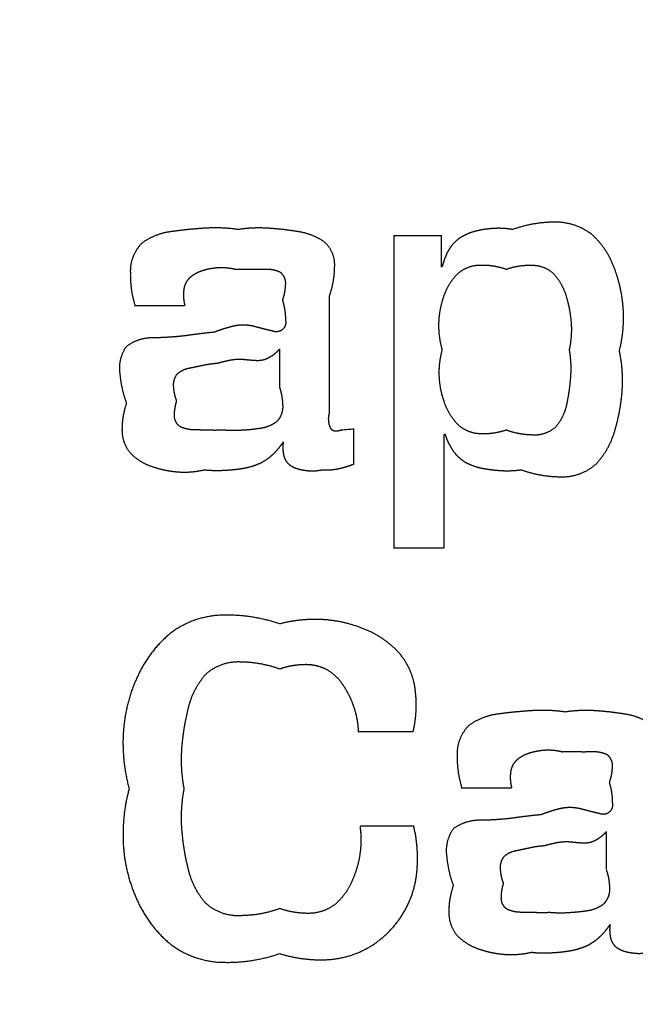
# Model space of a CAD drawing. Extents: x 61 to 377, y 1 to 289.
# Drawn here: x 105 to 107, y 55 to 58 of the extents above; entities that cross this region are included whole.
import ezdxf

# ---------------------------------------------------------------- set-up
doc = ezdxf.new("R2010")
doc.units = 0
doc.layers.add('1', color=7, linetype='CONTINUOUS')

msp = doc.modelspace()

# ---------------------------------------------------------------- linework, layer by layer
at = {"layer": '1', "color": 9, "linetype": 'CONTINUOUS'}
for radius, start, end in [(35.4729, 278.2172, 269.67041), (35.4719, 270.20191, 269.79809), (35.4147, 278.2, 269.79777), (35.4098, 270.20226, 269.79774), (34.5779, 313.87589, 226.12411), (22, 308.28172, 231.71828), (21.9, 308.28172, 231.71828), (21.85, 308.28172, 231.71828)]:
    msp.add_arc((124.5146, 54.2666), radius, start, end, dxfattribs=at)
at = {"layer": '1', "color": 251, "linetype": 'CONTINUOUS'}
msp.add_arc((124.5146, 54.2666), 21.75, 308.81071, 231.18929, dxfattribs=at)
at = {"layer": '1', "color": 7, "linetype": 'CONTINUOUS'}
for points, weights, degree, knots in [([(105.8048, 57.0744), (105.7788, 57.0781), (105.7526, 57.0792), (105.7264, 57.0776), (105.7002, 57.0759), (105.6741, 57.0736), (105.6481, 57.0698), (105.6217, 57.0672), (105.5969, 57.0578), (105.5753, 57.0424), (105.5561, 57.0235), (105.5461, 56.9984), (105.5472, 56.9715), (105.5466, 56.9451), (105.5503, 56.9189), (105.558, 56.8937)], [0.501351448501, 0.499549517166, 0.499549517166, 0.501351448501, 0.501032361547, 0.501032361547, 0.501351448501, 0.490083528551, 0.490083528551, 0.501351448501, 0.472901103758, 0.472901103758, 0.501351448501, 0.497150414496, 0.497150414496, 0.501351448501], 3, [0, 0, 0, 0, 0.206234, 0.206234, 0.206234, 0.411965, 0.411965, 0.411965, 0.615671, 0.615671, 0.615671, 0.81049, 0.81049, 0.81049, 1, 1, 1, 1]), ([(106.0222, 56.9167), (106.03, 56.9387), (106.0341, 56.9616), (106.0343, 56.9849), (106.036, 57.0088), (106.0266, 57.0309), (106.008, 57.0462), (105.9886, 57.0589), (105.9668, 57.0669), (105.9437, 57.0698), (105.9208, 57.0736), (105.8977, 57.0761), (105.8745, 57.0775), (105.8512, 57.0789), (105.8279, 57.078), (105.8048, 57.0744)], [0.50352408286, 0.498825305713, 0.498825305713, 0.50352408286, 0.466084380978, 0.466084380978, 0.50352408286, 0.494923004495, 0.494923004495, 0.50352408286, 0.503092352942, 0.503092352942, 0.50352408286, 0.501477972056, 0.501477972056, 0.50352408286], 3, [0, 0, 0, 0, 0.213774, 0.213774, 0.213774, 0.417899, 0.417899, 0.417899, 0.612026, 0.612026, 0.612026, 0.805914, 0.805914, 0.805914, 1, 1, 1, 1]), ([(106.4592, 57.0744), (106.4454, 57.0768), (106.4313, 57.0777), (106.4172, 57.0771), (106.403, 57.0765), (106.3889, 57.0746), (106.375, 57.0715), (106.361, 57.0685), (106.3476, 57.0633), (106.3353, 57.0558), (106.3233, 57.0482), (106.3136, 57.0379), (106.3065, 57.0256), (106.2994, 57.0133), (106.2941, 57.0001), (106.2911, 56.9862)], [0.501494571885, 0.499501809372, 0.499501809372, 0.501494571885, 0.500141871195, 0.500141871195, 0.501494571885, 0.496806507643, 0.496806507643, 0.501494571885, 0.491886203468, 0.491886203468, 0.501494571885, 0.497393511235, 0.497393511235, 0.501494571885], 3, [0, 0, 0, 0, 0.201422, 0.201422, 0.201422, 0.404575, 0.404575, 0.404575, 0.607622, 0.607622, 0.607622, 0.804394, 0.804394, 0.804394, 1, 1, 1, 1]), ([(106.7134, 56.7855), (106.7215, 56.8176), (106.7247, 56.8506), (106.7227, 56.8836), (106.7208, 56.9166), (106.7138, 56.9489), (106.7023, 56.9799), (106.6914, 57.0116), (106.673, 57.0396), (106.6482, 57.0621), (106.6216, 57.0828), (106.5896, 57.0932), (106.556, 57.0919), (106.5229, 57.0916), (106.4903, 57.0857), (106.4592, 57.0744)], [0.50297138858, 0.49900953714, 0.49900953714, 0.50297138858, 0.499307156982, 0.499307156982, 0.50297138858, 0.492342023365, 0.492342023365, 0.50297138858, 0.482524501574, 0.482524501574, 0.50297138858, 0.49812140611, 0.49812140611, 0.50297138858], 3, [0, 0, 0, 0, 0.206445, 0.206445, 0.206445, 0.410929, 0.410929, 0.410929, 0.613943, 0.613943, 0.613943, 0.809585, 0.809585, 0.809585, 1, 1, 1, 1]), ([(105.6777, 56.8937), (105.6746, 56.9057), (105.6738, 56.9181), (105.6752, 56.9304), (105.6765, 56.943), (105.6823, 56.9542), (105.692, 56.9624), (105.7016, 56.9699), (105.7126, 56.9753), (105.7245, 56.9783), (105.7365, 56.9817), (105.7489, 56.9836), (105.7615, 56.9839), (105.7736, 56.9842), (105.7857, 56.9828), (105.7975, 56.9798)], [0.504412228726, 0.498529257091, 0.498529257091, 0.504412228726, 0.479626975635, 0.479626975635, 0.504412228726, 0.497209382107, 0.497209382107, 0.504412228726, 0.501746029932, 0.501746029932, 0.504412228726, 0.501243293317, 0.501243293317, 0.504412228726], 3, [0, 0, 0, 0, 0.21109, 0.21109, 0.21109, 0.415335, 0.415335, 0.415335, 0.6101, 0.6101, 0.6101, 0.80853, 0.80853, 0.80853, 1, 1, 1, 1]), ([(106.2911, 56.7876), (106.2854, 56.8077), (106.2827, 56.8285), (106.283, 56.8494), (106.2834, 56.8705), (106.287, 56.8913), (106.2936, 56.9113), (106.2997, 56.9317), (106.3101, 56.9501), (106.3244, 56.9658), (106.3395, 56.9811), (106.3592, 56.9895), (106.3806, 56.9897), (106.4021, 56.9905), (106.4233, 56.9871), (106.4435, 56.9798)], [0.502746614725, 0.499084461758, 0.499084461758, 0.502746614725, 0.499046164041, 0.499046164041, 0.502746614725, 0.494400808539, 0.494400808539, 0.502746614725, 0.47744786027, 0.47744786027, 0.502746614725, 0.496633345262, 0.496633345262, 0.502746614725], 3, [0, 0, 0, 0, 0.205127, 0.205127, 0.205127, 0.410151, 0.410151, 0.410151, 0.612902, 0.612902, 0.612902, 0.807521, 0.807521, 0.807521, 1, 1, 1, 1]), ([(106.4435, 56.9798), (106.4633, 56.9867), (106.484, 56.9899), (106.505, 56.9894), (106.5265, 56.9895), (106.5461, 56.9809), (106.5604, 56.9649), (106.5735, 56.9488), (106.5829, 56.9302), (106.588, 56.91), (106.5937, 56.8899), (106.5972, 56.8693), (106.5985, 56.8485), (106.5997, 56.828), (106.598, 56.8076), (106.5937, 56.7876)], [0.504127000044, 0.498624333319, 0.498624333319, 0.504127000044, 0.474641048711, 0.474641048711, 0.504127000044, 0.496205472711, 0.496205472711, 0.504127000044, 0.502149400162, 0.502149400162, 0.504127000044, 0.50102213463, 0.50102213463, 0.504127000044], 3, [0, 0, 0, 0, 0.213093, 0.213093, 0.213093, 0.417723, 0.417723, 0.417723, 0.613693, 0.613693, 0.613693, 0.809248, 0.809248, 0.809248, 1, 1, 1, 1]), ([(105.7975, 56.9798), (105.8092, 56.9804), (105.8209, 56.9805), (105.8325, 56.9799), (105.8446, 56.9798), (105.8567, 56.9798), (105.8688, 56.98), (105.8809, 56.9807), (105.8928, 56.9785), (105.9038, 56.9734), (105.9137, 56.9658), (105.9184, 56.9543), (105.9166, 56.9419), (105.9161, 56.9297), (105.9138, 56.9178), (105.9098, 56.9062)], [0.50030935574, 0.49989688142, 0.49989688142, 0.50030935574, 0.50026829238, 0.50026829238, 0.50030935574, 0.490297838686, 0.490297838686, 0.50030935574, 0.454523854959, 0.454523854959, 0.50030935574, 0.496658434409, 0.496658434409, 0.50030935574], 3, [0, 0, 0, 0, 0.203196, 0.203196, 0.203196, 0.413169, 0.413169, 0.413169, 0.61973, 0.61973, 0.61973, 0.812625, 0.812625, 0.812625, 1, 1, 1, 1]), ([(105.9098, 56.9062), (105.9134, 56.8947), (105.9159, 56.8828), (105.9171, 56.8708), (105.917, 56.8587), (105.9185, 56.853), (105.9182, 56.8461), (105.9146, 56.8401), (105.9057, 56.8324), (105.8994, 56.8295), (105.8925, 56.83), (105.887, 56.8322), (105.8752, 56.8349), (105.8635, 56.8378), (105.8518, 56.8408), (105.8401, 56.844), (105.8282, 56.8466), (105.816, 56.8475), (105.8038, 56.8465), (105.792, 56.8438), (105.7805, 56.8409), (105.7692, 56.8376), (105.758, 56.8338), (105.747, 56.8296)], [0.502959124746, 0.5, 0.499013625085, 0.5, 0.502959124746, 0.502959124746, 0.495670993642, 0.502959124746, 0.502959124746, 0.495670993642, 0.502959124746, 0.502959124746, 0.502911017351, 0.502894981552, 0.502911017351, 0.502959124746, 0.496820782509, 0.49477466843, 0.496820782509, 0.502959124746, 0.502503958971, 0.502352237046, 0.502503958971, 0.502959124746], 4, [0, 0, 0, 0, 0, 0.202864, 0.202864, 0.202864, 0.202864, 0.301458, 0.301458, 0.301458, 0.400052, 0.400052, 0.400052, 0.400052, 0.602746, 0.602746, 0.602746, 0.602746, 0.804815, 0.804815, 0.804815, 0.804815, 1, 1, 1, 1, 1]), ([(105.747, 56.8296), (105.7235, 56.8273), (105.6999, 56.8244), (105.6765, 56.8209), (105.6528, 56.8183), (105.629, 56.8167), (105.6052, 56.8162), (105.5809, 56.8174), (105.5576, 56.8104), (105.538, 56.796), (105.5238, 56.7764), (105.5183, 56.7529), (105.5223, 56.7291), (105.5245, 56.7056), (105.5297, 56.6826), (105.538, 56.6604)], [0.500079643509, 0.499973452164, 0.499973452164, 0.500079643509, 0.499725666893, 0.499725666893, 0.500079643509, 0.481037767085, 0.481037767085, 0.500079643509, 0.474203155875, 0.474203155875, 0.500079643509, 0.497075253093, 0.497075253093, 0.500079643509], 3, [0, 0, 0, 0, 0.207282, 0.207282, 0.207282, 0.415661, 0.415661, 0.415661, 0.620187, 0.620187, 0.620187, 0.812712, 0.812712, 0.812712, 1, 1, 1, 1]), ([(105.7555, 56.756), (105.7655, 56.759), (105.7756, 56.7614), (105.7858, 56.7634), (105.7961, 56.7654), (105.8065, 56.766), (105.8169, 56.7651), (105.8274, 56.7639), (105.838, 56.7631), (105.8486, 56.7625), (105.859, 56.7621), (105.8692, 56.7645), (105.8783, 56.7696), (105.8873, 56.7747), (105.8954, 56.7811), (105.9025, 56.7886)], [0.500279136574, 0.499906954475, 0.499906954475, 0.500279136574, 0.497279040174, 0.497279040174, 0.500279136574, 0.500101812895, 0.500101812895, 0.500279136574, 0.488108857463, 0.488108857463, 0.500279136574, 0.496467809809, 0.496467809809, 0.500279136574], 3, [0, 0, 0, 0, 0.202457, 0.202457, 0.202457, 0.404805, 0.404805, 0.404805, 0.609502, 0.609502, 0.609502, 0.806663, 0.806663, 0.806663, 1, 1, 1, 1]), ([(106.4435, 56.5964), (106.4236, 56.5895), (106.4029, 56.5864), (106.3819, 56.5874), (106.3606, 56.5879), (106.341, 56.5965), (106.3261, 56.6118), (106.312, 56.6272), (106.3015, 56.6453), (106.2951, 56.6652), (106.2883, 56.6851), (106.2845, 56.7057), (106.2839, 56.7267), (106.2832, 56.7473), (106.2857, 56.7677), (106.2911, 56.7876)], [0.504530006529, 0.498489997824, 0.498489997824, 0.504530006529, 0.479772584459, 0.479772584459, 0.504530006529, 0.496552666654, 0.496552666654, 0.504530006529, 0.500768748767, 0.500768748767, 0.504530006529, 0.500883344482, 0.500883344482, 0.504530006529], 3, [0, 0, 0, 0, 0.211353, 0.211353, 0.211353, 0.415571, 0.415571, 0.415571, 0.612736, 0.612736, 0.612736, 0.808956, 0.808956, 0.808956, 1, 1, 1, 1]), ([(106.5937, 56.7876), (106.5973, 56.7668), (106.5983, 56.7457), (106.5968, 56.7247), (106.5954, 56.7036), (106.5926, 56.6826), (106.5883, 56.6619), (106.5848, 56.6409), (106.576, 56.6215), (106.5626, 56.6049), (106.547, 56.59), (106.5266, 56.5828), (106.505, 56.5846), (106.4839, 56.5852), (106.4633, 56.5891), (106.4435, 56.5964)], [0.501810358115, 0.499396547295, 0.499396547295, 0.501810358115, 0.500978518396, 0.500978518396, 0.501810358115, 0.490949202124, 0.490949202124, 0.501810358115, 0.47242391499, 0.47242391499, 0.501810358115, 0.497475984334, 0.497475984334, 0.501810358115], 3, [0, 0, 0, 0, 0.20648, 0.20648, 0.20648, 0.413372, 0.413372, 0.413372, 0.617096, 0.617096, 0.617096, 0.811958, 0.811958, 0.811958, 1, 1, 1, 1]), ([(106.4791, 56.5018), (106.5089, 56.491), (106.5401, 56.4854), (106.5718, 56.4852), (106.6041, 56.4836), (106.6345, 56.4945), (106.6585, 56.5162), (106.68, 56.5395), (106.6953, 56.5673), (106.7033, 56.598), (106.7123, 56.6284), (106.7179, 56.6596), (106.7201, 56.6912), (106.7223, 56.7228), (106.72, 56.7545), (106.7134, 56.7855)], [0.503595661261, 0.498801446246, 0.498801446246, 0.503595661261, 0.478005838143, 0.478005838143, 0.503595661261, 0.493609811039, 0.493609811039, 0.503595661261, 0.501581786785, 0.501581786785, 0.503595661261, 0.500322232081, 0.500322232081, 0.503595661261], 3, [0, 0, 0, 0, 0.210642, 0.210642, 0.210642, 0.414657, 0.414657, 0.414657, 0.610771, 0.610771, 0.610771, 0.805947, 0.805947, 0.805947, 1, 1, 1, 1]), ([(105.6578, 56.6658), (105.6537, 56.6764), (105.6513, 56.6876), (105.6506, 56.699), (105.6492, 56.7104), (105.6522, 56.7214), (105.6592, 56.7304), (105.6677, 56.7379), (105.6779, 56.7426), (105.689, 56.7444), (105.7002, 56.7468), (105.7114, 56.7491), (105.7335, 56.7537), (105.7444, 56.7553), (105.7555, 56.756)], [0.502974487033, 0.499008504322, 0.499008504322, 0.502974487033, 0.477974769351, 0.477974769351, 0.502974487033, 0.489995035302, 0.489995035302, 0.502974487033, 0.502974487033, 0.502974487033, 0.502036283858, 0.502036283858, 0.502974487033], 3, [0, 0, 0, 0, 0.213329, 0.213329, 0.213329, 0.416352, 0.416352, 0.416352, 0.611215, 0.611215, 0.611215, 0.808725, 0.808725, 1, 1, 1, 1]), ([(105.9025, 56.6994), (105.9073, 56.6855), (105.9099, 56.671), (105.9103, 56.6563), (105.9117, 56.6413), (105.9066, 56.6271), (105.896, 56.6164), (105.8842, 56.6075), (105.8705, 56.602), (105.8559, 56.6002), (105.8412, 56.5979), (105.8264, 56.5964), (105.8116, 56.5958), (105.7971, 56.5947), (105.7825, 56.5949), (105.7681, 56.5964)], [0.502889014883, 0.499036995039, 0.499036995039, 0.502889014883, 0.471578135793, 0.471578135793, 0.502889014883, 0.491354432518, 0.491354432518, 0.502889014883, 0.502399355389, 0.502399355389, 0.502889014883, 0.501538943226, 0.501538943226, 0.502889014883], 3, [0, 0, 0, 0, 0.212364, 0.212364, 0.212364, 0.416496, 0.416496, 0.416496, 0.611804, 0.611804, 0.611804, 0.808048, 0.808048, 0.808048, 1, 1, 1, 1]), ([(105.538, 56.6604), (105.5309, 56.6406), (105.5273, 56.6198), (105.5273, 56.5986), (105.5266, 56.5771), (105.5338, 56.5569), (105.548, 56.5407), (105.5629, 56.5259), (105.581, 56.5151), (105.601, 56.5088), (105.6209, 56.5021), (105.6416, 56.498), (105.6625, 56.4966), (105.6832, 56.4953), (105.7038, 56.4971), (105.724, 56.5018)], [0.503741291636, 0.498752902788, 0.498752902788, 0.503741291636, 0.48025127851, 0.48025127851, 0.503741291636, 0.494046306619, 0.494046306619, 0.503741291636, 0.500836241331, 0.500836241331, 0.503741291636, 0.500164555344, 0.500164555344, 0.503741291636], 3, [0, 0, 0, 0, 0.211297, 0.211297, 0.211297, 0.416606, 0.416606, 0.416606, 0.613326, 0.613326, 0.613326, 0.80889, 0.80889, 0.80889, 1, 1, 1, 1]), ([(105.7681, 56.5964), (105.757, 56.5956), (105.7459, 56.5956), (105.7348, 56.5961), (105.7235, 56.5964), (105.7122, 56.5966), (105.7009, 56.5968), (105.6895, 56.5968), (105.6783, 56.5991), (105.6678, 56.6036), (105.6573, 56.6093), (105.6516, 56.6198), (105.6525, 56.6318), (105.6524, 56.6433), (105.6542, 56.6548), (105.6578, 56.6658)], [0.500408420115, 0.499863859962, 0.499863859962, 0.500408420115, 0.500408420115, 0.500408420115, 0.500408420115, 0.493574223109, 0.493574223109, 0.500408420115, 0.446818311231, 0.446818311231, 0.500408420115, 0.495973391026, 0.495973391026, 0.500408420115], 3, [0, 0, 0, 0, 0.204155, 0.204155, 0.204155, 0.412375, 0.412375, 0.412375, 0.620021, 0.620021, 0.620021, 0.813938, 0.813938, 0.813938, 1, 1, 1, 1]), ([(106.0506, 56.5964), (106.0464, 56.5946), (106.0419, 56.5937), (106.0373, 56.5937), (106.0327, 56.5935), (106.0286, 56.5955), (106.0259, 56.5992), (106.0236, 56.603), (106.0221, 56.6072), (106.0213, 56.6116), (106.0204, 56.616), (106.02, 56.6205), (106.0201, 56.625), (106.0203, 56.6292), (106.021, 56.6333), (106.0222, 56.6373)], [0.505151243293, 0.498282918902, 0.498282918902, 0.505151243293, 0.463767631459, 0.463767631459, 0.505151243293, 0.499549023899, 0.499549023899, 0.505151243293, 0.502540501975, 0.502540501975, 0.505151243293, 0.502315378512, 0.502315378512, 0.505151243293], 3, [0, 0, 0, 0, 0.222591, 0.222591, 0.222591, 0.425444, 0.425444, 0.425444, 0.621264, 0.621264, 0.621264, 0.817373, 0.817373, 0.817373, 1, 1, 1, 1]), ([(106.2975, 56.5869), (106.3018, 56.5726), (106.3083, 56.5592), (106.3168, 56.547), (106.3252, 56.5348), (106.3361, 56.525), (106.3492, 56.5181), (106.3623, 56.5115), (106.3763, 56.507), (106.3907, 56.5046), (106.4053, 56.502), (106.4201, 56.5004), (106.4349, 56.4997), (106.4497, 56.4991), (106.4645, 56.4997), (106.4791, 56.5018)], [0.503054202547, 0.498981932484, 0.498981932484, 0.503054202547, 0.49321492664, 0.49321492664, 0.503054202547, 0.499268733134, 0.499268733134, 0.503054202547, 0.502342836495, 0.502342836495, 0.503054202547, 0.501561728925, 0.501561728925, 0.503054202547], 3, [0, 0, 0, 0, 0.205747, 0.205747, 0.205747, 0.405761, 0.405761, 0.405761, 0.602748, 0.602748, 0.602748, 0.801891, 0.801891, 0.801891, 1, 1, 1, 1]), ([(105.724, 56.5018), (105.7379, 56.5003), (105.7519, 56.4998), (105.78, 56.501), (105.7941, 56.5021), (105.8081, 56.504), (105.8221, 56.506), (105.8359, 56.5093), (105.8491, 56.5143), (105.8623, 56.5194), (105.8742, 56.5269), (105.8847, 56.5363), (105.8951, 56.5457), (105.9043, 56.5564), (105.912, 56.5681)], [0.500666504003, 0.499777831999, 0.499777831999, 0.500252563433, 0.500252563433, 0.500666504003, 0.498421235266, 0.498421235266, 0.500666504003, 0.495228837233, 0.495228837233, 0.500666504003, 0.497893622473, 0.497893622473, 0.500666504003], 3, [0, 0, 0, 0, 0.200607, 0.200607, 0.402696, 0.402696, 0.402696, 0.604671, 0.604671, 0.604671, 0.80318, 0.80318, 0.80318, 1, 1, 1, 1]), ([(105.912, 56.5681), (105.9104, 56.5587), (105.9104, 56.5491), (105.9121, 56.5397), (105.9135, 56.5303), (105.9178, 56.5219), (105.9247, 56.5154), (105.9319, 56.5095), (105.9402, 56.5054), (105.9492, 56.5034), (105.9584, 56.501), (105.9677, 56.4996), (105.9772, 56.4992), (105.9863, 56.4989), (105.9955, 56.4997), (106.0044, 56.5018)], [0.50374463278, 0.498751789073, 0.498751789073, 0.50374463278, 0.485589050396, 0.485589050396, 0.50374463278, 0.494914872666, 0.494914872666, 0.50374463278, 0.501701963124, 0.501701963124, 0.50374463278, 0.500876318705, 0.500876318705, 0.50374463278], 3, [0, 0, 0, 0, 0.212311, 0.212311, 0.212311, 0.415763, 0.415763, 0.415763, 0.610522, 0.610522, 0.610522, 0.808872, 0.808872, 0.808872, 1, 1, 1, 1]), ([(106.0044, 56.5018), (106.0095, 56.5014), (106.0147, 56.5014), (106.0251, 56.5017), (106.0302, 56.5022), (106.0404, 56.5037), (106.0455, 56.5047), (106.0505, 56.506), (106.0555, 56.5074), (106.0605, 56.5088), (106.0654, 56.5102), (106.0703, 56.512), (106.0752, 56.5138), (106.08, 56.5156)], [0.500325797444, 0.499891400852, 0.499891400852, 0.499815663898, 0.499815663898, 0.499973618862, 0.499973618862, 0.500325797444, 0.500325797444, 0.500325797444, 0.500325797444, 0.500325797444, 0.500325797444, 0.500325797444], 3, [0, 0, 0, 0, 0.200284, 0.200284, 0.400222, 0.400222, 0.600111, 0.600111, 0.600111, 0.800009, 0.800009, 0.800009, 1, 1, 1, 1]), ([(105.9035, 56.1344), (105.8605, 56.1491), (105.8156, 56.1561), (105.7702, 56.1552), (105.7241, 56.1551), (105.6805, 56.1404), (105.6437, 56.1126), (105.6084, 56.0838), (105.5809, 56.0475), (105.5628, 56.0058), (105.5439, 55.9644), (105.533, 55.9202), (105.5303, 55.8748), (105.5277, 55.8298), (105.5325, 55.785), (105.5443, 55.7416)], [0.503857156845, 0.498714281052, 0.498714281052, 0.503857156845, 0.486539330048, 0.486539330048, 0.503857156845, 0.494367260206, 0.494367260206, 0.503857156845, 0.498204608605, 0.498204608605, 0.503857156845, 0.499484648908, 0.499484648908, 0.503857156845], 3, [0, 0, 0, 0, 0.209005, 0.209005, 0.209005, 0.413499, 0.413499, 0.413499, 0.611795, 0.611795, 0.611795, 0.807812, 0.807812, 0.807812, 1, 1, 1, 1]), ([(106.2219, 55.878), (106.2293, 55.9111), (106.2309, 55.9449), (106.2264, 55.9784), (106.2223, 56.0124), (106.2079, 56.0435), (106.1848, 56.0687), (106.1612, 56.093), (106.1329, 56.1116), (106.1012, 56.1236), (106.0696, 56.1362), (106.0362, 56.1433), (106.0022, 56.1448), (105.9689, 56.1463), (105.9358, 56.1428), (105.9035, 56.1344)], [0.503990140442, 0.498669953186, 0.498669953186, 0.503990140442, 0.487840279829, 0.487840279829, 0.503990140442, 0.495930579116, 0.495930579116, 0.503990140442, 0.499387088247, 0.499387088247, 0.503990140442, 0.500205313152, 0.500205313152, 0.503990140442], 3, [0, 0, 0, 0, 0.208142, 0.208142, 0.208142, 0.411897, 0.411897, 0.411897, 0.610272, 0.610272, 0.610272, 0.808042, 0.808042, 0.808042, 1, 1, 1, 1]), ([(105.6756, 55.7416), (105.6697, 55.7726), (105.6678, 55.804), (105.67, 55.8355), (105.6721, 55.8668), (105.6769, 55.8979), (105.6844, 55.9285), (105.6909, 55.9596), (105.7047, 55.9882), (105.7252, 56.0126), (105.7484, 56.035), (105.7787, 56.0462), (105.811, 56.0442), (105.8426, 56.0437), (105.8738, 56.038), (105.9035, 56.0272)], [0.502094534793, 0.499301821736, 0.499301821736, 0.502094534793, 0.500833897727, 0.500833897727, 0.502094534793, 0.492038307558, 0.492038307558, 0.502094534793, 0.4735972246, 0.4735972246, 0.502094534793, 0.49743926612, 0.49743926612, 0.502094534793], 3, [0, 0, 0, 0, 0.206414, 0.206414, 0.206414, 0.411873, 0.411873, 0.411873, 0.61541, 0.61541, 0.61541, 0.810627, 0.810627, 0.810627, 1, 1, 1, 1]), ([(105.9035, 56.0272), (105.9216, 56.0337), (105.9406, 56.0373), (105.9598, 56.0379), (105.9793, 56.0389), (105.9983, 56.0347), (106.0156, 56.0257), (106.0322, 56.0159), (106.0459, 56.0024), (106.0561, 55.986), (106.0666, 55.9697), (106.0749, 55.9522), (106.0808, 55.9338), (106.0866, 55.9157), (106.0899, 55.897), (106.0905, 55.878)], [0.503109097556, 0.498963634148, 0.498963634148, 0.503109097556, 0.491565651749, 0.491565651749, 0.503109097556, 0.493608189213, 0.493608189213, 0.503109097556, 0.500194164271, 0.500194164271, 0.503109097556, 0.499871120307, 0.499871120307, 0.503109097556], 3, [0, 0, 0, 0, 0.206562, 0.206562, 0.206562, 0.410883, 0.410883, 0.410883, 0.609112, 0.609112, 0.609112, 0.80699, 0.80699, 0.80699, 1, 1, 1, 1]), ([(106.5842, 55.9244), (106.5582, 55.9282), (106.5319, 55.9292), (106.5057, 55.9276), (106.4795, 55.9259), (106.4534, 55.9236), (106.4275, 55.9199), (106.401, 55.9172), (106.3762, 55.9079), (106.3546, 55.8924), (106.3354, 55.8735), (106.3254, 55.8485), (106.3265, 55.8215), (106.326, 55.7951), (106.3296, 55.769), (106.3374, 55.7437)], [0.501349372722, 0.499550209093, 0.499550209093, 0.501349372722, 0.501032421538, 0.501032421538, 0.501349372722, 0.490084751198, 0.490084751198, 0.501349372722, 0.472832975767, 0.472832975767, 0.501349372722, 0.497149412531, 0.497149412531, 0.501349372722], 3, [0, 0, 0, 0, 0.20624, 0.20624, 0.20624, 0.411981, 0.411981, 0.411981, 0.615697, 0.615697, 0.615697, 0.810509, 0.810509, 0.810509, 1, 1, 1, 1]), ([(106.8016, 55.7668), (106.8094, 55.7887), (106.8135, 55.8116), (106.8137, 55.8349), (106.8154, 55.8589), (106.8059, 55.8809), (106.7874, 55.8962), (106.7679, 55.9089), (106.7461, 55.917), (106.7231, 55.9199), (106.7002, 55.9236), (106.6771, 55.9261), (106.6539, 55.9275), (106.6306, 55.9289), (106.6073, 55.928), (106.5842, 55.9244)], [0.503523976387, 0.498825341204, 0.498825341204, 0.503523976387, 0.466080983234, 0.466080983234, 0.503523976387, 0.494922970188, 0.494922970188, 0.503523976387, 0.50309253419, 0.50309253419, 0.503523976387, 0.501478216929, 0.501478216929, 0.503523976387], 3, [0, 0, 0, 0, 0.213775, 0.213775, 0.213775, 0.4179, 0.4179, 0.4179, 0.612026, 0.612026, 0.612026, 0.805914, 0.805914, 0.805914, 1, 1, 1, 1]), ([(106.4571, 55.7437), (106.4539, 55.7557), (106.4531, 55.7681), (106.4546, 55.7805), (106.4558, 55.7931), (106.4617, 55.8043), (106.4713, 55.8124), (106.481, 55.82), (106.492, 55.8253), (106.5039, 55.8283), (106.5159, 55.8317), (106.5283, 55.8336), (106.5408, 55.834), (106.553, 55.8343), (106.5651, 55.8328), (106.5769, 55.8298)], [0.504411993821, 0.498529335393, 0.498529335393, 0.504411993821, 0.479631634167, 0.479631634167, 0.504411993821, 0.497208621781, 0.497208621781, 0.504411993821, 0.501745268094, 0.501745268094, 0.504411993821, 0.501242761373, 0.501242761373, 0.504411993821], 3, [0, 0, 0, 0, 0.211088, 0.211088, 0.211088, 0.415333, 0.415333, 0.415333, 0.610098, 0.610098, 0.610098, 0.808528, 0.808528, 0.808528, 1, 1, 1, 1]), ([(106.5769, 55.8298), (106.5886, 55.8304), (106.6002, 55.8305), (106.6119, 55.83), (106.624, 55.8298), (106.6361, 55.8298), (106.6482, 55.8301), (106.6603, 55.8308), (106.6722, 55.8285), (106.6832, 55.8234), (106.6931, 55.8158), (106.6977, 55.8043), (106.696, 55.7919), (106.6955, 55.7798), (106.6932, 55.7678), (106.6892, 55.7563)], [0.500306907209, 0.499897697597, 0.499897697597, 0.500306907209, 0.500266654825, 0.500266654825, 0.500306907209, 0.490268296389, 0.490268296389, 0.500306907209, 0.454592218898, 0.454592218898, 0.500306907209, 0.496662169209, 0.496662169209, 0.500306907209], 3, [0, 0, 0, 0, 0.203203, 0.203203, 0.203203, 0.413214, 0.413214, 0.413214, 0.619765, 0.619765, 0.619765, 0.812659, 0.812659, 0.812659, 1, 1, 1, 1]), ([(105.5443, 55.7416), (105.5324, 55.6979), (105.5277, 55.6528), (105.5304, 55.6075), (105.5331, 55.5623), (105.5441, 55.5183), (105.5629, 55.477), (105.5811, 55.4353), (105.6087, 55.399), (105.6441, 55.3702), (105.6808, 55.3426), (105.7243, 55.328), (105.7702, 55.3278), (105.8157, 55.3269), (105.8606, 55.334), (105.9035, 55.3487)], [0.503323719564, 0.498892093479, 0.498892093479, 0.503323719564, 0.497735663394, 0.497735663394, 0.503323719564, 0.493796256633, 0.493796256633, 0.503323719564, 0.486134059378, 0.486134059378, 0.503323719564, 0.498200361815, 0.498200361815, 0.503323719564], 3, [0, 0, 0, 0, 0.206473, 0.206473, 0.206473, 0.410647, 0.410647, 0.410647, 0.61205, 0.61205, 0.61205, 0.808073, 0.808073, 0.808073, 1, 1, 1, 1]), ([(105.9035, 55.4559), (105.8738, 55.4451), (105.8427, 55.4394), (105.8111, 55.4389), (105.7789, 55.4368), (105.7485, 55.448), (105.7252, 55.4704), (105.7049, 55.4946), (105.6911, 55.523), (105.6845, 55.554), (105.677, 55.5846), (105.6721, 55.6158), (105.67, 55.6473), (105.6678, 55.6789), (105.6697, 55.7105), (105.6756, 55.7416)], [0.503486644449, 0.498837785184, 0.498837785184, 0.503486644449, 0.474934287889, 0.474934287889, 0.503486644449, 0.493445435703, 0.493445435703, 0.503486644449, 0.502212573652, 0.502212573652, 0.503486644449, 0.500663225204, 0.500663225204, 0.503486644449], 3, [0, 0, 0, 0, 0.21144, 0.21144, 0.21144, 0.415523, 0.415523, 0.415523, 0.610937, 0.610937, 0.610937, 0.805619, 0.805619, 0.805619, 1, 1, 1, 1]), ([(106.6892, 55.7563), (106.6928, 55.7447), (106.6952, 55.7328), (106.6965, 55.7208), (106.6964, 55.7087), (106.6979, 55.703), (106.6976, 55.696), (106.694, 55.69), (106.6851, 55.6822), (106.6788, 55.6794), (106.6718, 55.6799), (106.6663, 55.6821), (106.6546, 55.6849), (106.6428, 55.6878), (106.6311, 55.6908), (106.6194, 55.694), (106.6075, 55.6966), (106.5953, 55.6975), (106.5831, 55.6966), (106.5712, 55.6938), (106.5598, 55.691), (106.5485, 55.6876), (106.5374, 55.6838), (106.5264, 55.6796)], [0.502937424851, 0.5, 0.499020858383, 0.5, 0.502937424851, 0.502937424851, 0.495548040826, 0.502937424851, 0.502937424851, 0.495548040826, 0.502937424851, 0.502937424851, 0.502892928594, 0.502878096508, 0.502892928594, 0.502937424851, 0.496750219188, 0.4946878173, 0.496750219188, 0.502937424851, 0.502480086965, 0.502327641002, 0.502480086965, 0.502937424851], 4, [0, 0, 0, 0, 0, 0.202871, 0.202871, 0.202871, 0.202871, 0.301704, 0.301704, 0.301704, 0.400537, 0.400537, 0.400537, 0.400537, 0.603243, 0.603243, 0.603243, 0.603243, 0.805291, 0.805291, 0.805291, 0.805291, 1, 1, 1, 1, 1]), ([(106.5264, 55.6796), (106.5028, 55.6773), (106.4793, 55.6744), (106.4559, 55.671), (106.4322, 55.6683), (106.4084, 55.6667), (106.3846, 55.6662), (106.3603, 55.6674), (106.337, 55.6604), (106.3174, 55.646), (106.3032, 55.6265), (106.2977, 55.603), (106.3017, 55.5792), (106.3038, 55.5556), (106.3091, 55.5326), (106.3174, 55.5105)], [0.500079464231, 0.499973511923, 0.499973511923, 0.500079464231, 0.499725022, 0.499725022, 0.500079464231, 0.481038386702, 0.481038386702, 0.500079464231, 0.474200316674, 0.474200316674, 0.500079464231, 0.497074750126, 0.497074750126, 0.500079464231], 3, [0, 0, 0, 0, 0.207283, 0.207283, 0.207283, 0.415662, 0.415662, 0.415662, 0.620172, 0.620172, 0.620172, 0.812697, 0.812697, 0.812697, 1, 1, 1, 1]), ([(105.9035, 55.3487), (105.9387, 55.3376), (105.9752, 55.3326), (106.0121, 55.3339), (106.0491, 55.3352), (106.0846, 55.3453), (106.1166, 55.3639), (106.1484, 55.3829), (106.175, 55.4087), (106.1949, 55.4399), (106.2149, 55.4711), (106.2269, 55.5062), (106.2305, 55.543), (106.234, 55.5797), (106.2316, 55.6164), (106.2229, 55.6522)], [0.503656818491, 0.498781060503, 0.498781060503, 0.503656818491, 0.493297358761, 0.493297358761, 0.503656818491, 0.494652549695, 0.494652549695, 0.503656818491, 0.494472903891, 0.494472903891, 0.503656818491, 0.498853165891, 0.498853165891, 0.503656818491], 3, [0, 0, 0, 0, 0.206981, 0.206981, 0.206981, 0.410304, 0.410304, 0.410304, 0.610274, 0.610274, 0.610274, 0.806625, 0.806625, 0.806625, 1, 1, 1, 1]), ([(106.0947, 55.6522), (106.0979, 55.6299), (106.0978, 55.6074), (106.0945, 55.5851), (106.0911, 55.5626), (106.0846, 55.5408), (106.0751, 55.52), (106.0661, 55.4988), (106.0524, 55.4803), (106.0348, 55.4654), (106.0163, 55.4514), (105.9943, 55.4442), (105.9712, 55.4445), (105.9481, 55.4444), (105.9253, 55.4482), (105.9035, 55.4559)], [0.502640819572, 0.499119726809, 0.499119726809, 0.502640819572, 0.499456686906, 0.499456686906, 0.502640819572, 0.493642570431, 0.493642570431, 0.502640819572, 0.484412857623, 0.484412857623, 0.502640819572, 0.497610680261, 0.497610680261, 0.502640819572], 3, [0, 0, 0, 0, 0.203116, 0.203116, 0.203116, 0.407032, 0.407032, 0.407032, 0.609859, 0.609859, 0.609859, 0.806196, 0.806196, 0.806196, 1, 1, 1, 1]), ([(106.5348, 55.6061), (106.5448, 55.609), (106.5549, 55.6115), (106.5651, 55.6134), (106.5754, 55.6154), (106.5859, 55.616), (106.5963, 55.6151), (106.6068, 55.6139), (106.6174, 55.6131), (106.6279, 55.6126), (106.6384, 55.6122), (106.6486, 55.6146), (106.6577, 55.6196), (106.6667, 55.6247), (106.6748, 55.6311), (106.6819, 55.6386)], [0.50027962074, 0.499906793087, 0.499906793087, 0.50027962074, 0.497275812409, 0.497275812409, 0.50027962074, 0.500102630179, 0.500102630179, 0.50027962074, 0.488101863829, 0.488101863829, 0.50027962074, 0.496466787937, 0.496466787937, 0.50027962074], 3, [0, 0, 0, 0, 0.202459, 0.202459, 0.202459, 0.404809, 0.404809, 0.404809, 0.609509, 0.609509, 0.609509, 0.806669, 0.806669, 0.806669, 1, 1, 1, 1]), ([(106.4372, 55.5158), (106.4331, 55.5264), (106.4306, 55.5376), (106.43, 55.549), (106.4286, 55.5603), (106.4317, 55.5714), (106.4387, 55.5804), (106.4471, 55.5878), (106.4573, 55.5926), (106.4685, 55.5944), (106.4796, 55.5968), (106.4908, 55.5991), (106.5128, 55.6038), (106.5238, 55.6054), (106.5348, 55.6061)], [0.502990772355, 0.499003075882, 0.499003075882, 0.502990772355, 0.477933238431, 0.477933238431, 0.502990772355, 0.490162945686, 0.490162945686, 0.502990772355, 0.502990772355, 0.502990772355, 0.502029980808, 0.502029980808, 0.502990772355], 3, [0, 0, 0, 0, 0.213296, 0.213296, 0.213296, 0.416209, 0.416209, 0.416209, 0.611097, 0.611097, 0.611097, 0.80863, 0.80863, 1, 1, 1, 1]), ([(106.6819, 55.5494), (106.6867, 55.5355), (106.6893, 55.521), (106.6897, 55.5063), (106.6911, 55.4913), (106.686, 55.4771), (106.6754, 55.4664), (106.6636, 55.4575), (106.6499, 55.452), (106.6353, 55.4502), (106.6206, 55.4479), (106.6058, 55.4465), (106.591, 55.4458), (106.5765, 55.4447), (106.5619, 55.4449), (106.5474, 55.4464)], [0.502889154244, 0.499036948585, 0.499036948585, 0.502889154244, 0.47158145855, 0.47158145855, 0.502889154244, 0.49135499832, 0.49135499832, 0.502889154244, 0.502399118691, 0.502399118691, 0.502889154244, 0.501538573371, 0.501538573371, 0.502889154244], 3, [0, 0, 0, 0, 0.212363, 0.212363, 0.212363, 0.416495, 0.416495, 0.416495, 0.611803, 0.611803, 0.611803, 0.808047, 0.808047, 0.808047, 1, 1, 1, 1]), ([(106.3174, 55.5105), (106.3102, 55.4906), (106.3066, 55.4698), (106.3067, 55.4487), (106.306, 55.4272), (106.3132, 55.4069), (106.3274, 55.3907), (106.3423, 55.3759), (106.3603, 55.3651), (106.3804, 55.3589), (106.4003, 55.3521), (106.4209, 55.348), (106.4419, 55.3467), (106.4626, 55.3453), (106.4832, 55.3471), (106.5033, 55.3518)], [0.503741416262, 0.498752861246, 0.498752861246, 0.503741416262, 0.480252016142, 0.480252016142, 0.503741416262, 0.494046483766, 0.494046483766, 0.503741416262, 0.500835852888, 0.500835852888, 0.503741416262, 0.500164529027, 0.500164529027, 0.503741416262], 3, [0, 0, 0, 0, 0.211297, 0.211297, 0.211297, 0.416605, 0.416605, 0.416605, 0.613326, 0.613326, 0.613326, 0.808891, 0.808891, 0.808891, 1, 1, 1, 1]), ([(106.5474, 55.4464), (106.5364, 55.4457), (106.5253, 55.4456), (106.5142, 55.4462), (106.5029, 55.4464), (106.4916, 55.4466), (106.4803, 55.4469), (106.4688, 55.4468), (106.4576, 55.4491), (106.4471, 55.4536), (106.4366, 55.4593), (106.431, 55.4699), (106.4319, 55.4818), (106.4318, 55.4934), (106.4336, 55.5048), (106.4372, 55.5158)], [0.500408422344, 0.499863859219, 0.499863859219, 0.500408422344, 0.500408422344, 0.500408422344, 0.500408422344, 0.493572053541, 0.493572053541, 0.500408422344, 0.446827391419, 0.446827391419, 0.500408422344, 0.49597397581, 0.49597397581, 0.500408422344], 3, [0, 0, 0, 0, 0.204155, 0.204155, 0.204155, 0.412374, 0.412374, 0.412374, 0.620018, 0.620018, 0.620018, 0.813936, 0.813936, 0.813936, 1, 1, 1, 1]), ([(106.5033, 55.3518), (106.5172, 55.3503), (106.5312, 55.3499), (106.5593, 55.351), (106.5734, 55.3521), (106.5874, 55.3541), (106.6014, 55.356), (106.6152, 55.3593), (106.6284, 55.3643), (106.6415, 55.3694), (106.6535, 55.3768), (106.664, 55.3862), (106.6744, 55.3956), (106.6836, 55.4062), (106.6913, 55.418)], [0.500665985908, 0.499778004697, 0.499778004697, 0.500250140739, 0.500250140739, 0.500665985908, 0.498437296773, 0.498437296773, 0.500665985908, 0.495270252357, 0.495270252357, 0.500665985908, 0.49790474372, 0.49790474372, 0.500665985908], 3, [0, 0, 0, 0, 0.200604, 0.200604, 0.402674, 0.402674, 0.402674, 0.604636, 0.604636, 0.604636, 0.803161, 0.803161, 0.803161, 1, 1, 1, 1]), ([(106.6913, 55.418), (106.6897, 55.4086), (106.6898, 55.399), (106.6915, 55.3896), (106.6929, 55.3802), (106.6973, 55.3718), (106.7041, 55.3653), (106.7113, 55.3595), (106.7196, 55.3554), (106.7286, 55.3534), (106.7378, 55.351), (106.7471, 55.3496), (106.7566, 55.3492), (106.7657, 55.3489), (106.7748, 55.3498), (106.7838, 55.3518)], [0.503756720462, 0.498747759846, 0.498747759846, 0.503756720462, 0.48552742452, 0.48552742452, 0.503756720462, 0.494993639994, 0.494993639994, 0.503756720462, 0.50171968243, 0.50171968243, 0.503756720462, 0.500892930819, 0.500892930819, 0.503756720462], 3, [0, 0, 0, 0, 0.212309, 0.212309, 0.212309, 0.415694, 0.415694, 0.415694, 0.610464, 0.610464, 0.610464, 0.808827, 0.808827, 0.808827, 1, 1, 1, 1])]:
    msp.add_rational_spline(points, weights, degree=degree, knots=knots, dxfattribs=at)
for points, knots in [([(106.1756, 57.0607), (106.1756, 57.0042), (106.1756, 56.9477), (106.1756, 56.8348), (106.1756, 56.7783), (106.1756, 56.6651), (106.1756, 56.6085), (106.1756, 56.4951), (106.1756, 56.4384), (106.1756, 56.3601), (106.1756, 56.3386), (106.1756, 56.3171)], [0, 0, 0, 0, 0.227833, 0.227833, 0.455805, 0.455805, 0.68431, 0.68431, 0.913128, 0.913128, 1, 1, 1, 1]), ([(106.2902, 57.0595), (106.2812, 57.0595), (106.2721, 57.0595), (106.2542, 57.0595), (106.2453, 57.0595), (106.2273, 57.0595), (106.2182, 57.0595), (106.2, 57.0595), (106.191, 57.0595), (106.1802, 57.0595), (106.1785, 57.0595), (106.1768, 57.0595)], [0, 0, 0, 0, 0.23912, 0.23912, 0.474276, 0.474276, 0.715257, 0.715257, 0.954136, 0.954136, 1, 1, 1, 1]), ([(106.289, 56.985), (106.289, 56.991), (106.289, 56.997), (106.289, 57.0088), (106.289, 57.0147), (106.289, 57.0266), (106.289, 57.0327), (106.289, 57.0449), (106.289, 57.051), (106.289, 57.0576), (106.289, 57.058), (106.289, 57.0584)], [0, 0, 0, 0, 0.244338, 0.244338, 0.485019, 0.485019, 0.73189, 0.73189, 0.983153, 0.983153, 1, 1, 1, 1]), ([(106.2911, 56.9862), (106.2908, 56.9862), (106.2904, 56.9862), (106.2897, 56.9862), (106.2894, 56.9862), (106.289, 56.9862)], [0, 0, 0, 0, 0.5, 0.5, 1, 1, 1, 1]), ([(106.0222, 56.6362), (106.0222, 56.6577), (106.0222, 56.6791), (106.0222, 56.7219), (106.0222, 56.7433), (106.0222, 56.7862), (106.0222, 56.8078), (106.0222, 56.851), (106.0222, 56.8727), (106.0222, 56.9014), (106.0222, 56.9085), (106.0222, 56.9156)], [0, 0, 0, 0, 0.230432, 0.230432, 0.459571, 0.459571, 0.691486, 0.691486, 0.923916, 0.923916, 1, 1, 1, 1]), ([(105.5568, 56.8937), (105.5664, 56.8937), (105.5759, 56.8937), (105.5948, 56.8937), (105.6041, 56.8937), (105.6231, 56.8937), (105.6327, 56.8937), (105.6518, 56.8937), (105.6613, 56.8937), (105.6727, 56.8937), (105.6746, 56.8937), (105.6766, 56.8937)], [0, 0, 0, 0, 0.238619, 0.238619, 0.473245, 0.473245, 0.713662, 0.713662, 0.951976, 0.951976, 1, 1, 1, 1]), ([(105.9025, 56.7897), (105.9025, 56.7825), (105.9025, 56.7754), (105.9025, 56.7611), (105.9025, 56.754), (105.9025, 56.7397), (105.9025, 56.7324), (105.9025, 56.718), (105.9025, 56.7108), (105.9025, 56.7026), (105.9025, 56.7015), (105.9025, 56.7005)], [0, 0, 0, 0, 0.241711, 0.241711, 0.479607, 0.479607, 0.723508, 0.723508, 0.965318, 0.965318, 1, 1, 1, 1]), ([(106.0812, 56.5985), (106.0785, 56.5983), (106.0759, 56.5981), (106.0707, 56.5978), (106.0681, 56.5976), (106.0629, 56.5972), (106.0602, 56.597), (106.0548, 56.5966), (106.0521, 56.5965), (106.0493, 56.5963), (106.0501, 56.5963), (106.051, 56.5964), (106.0518, 56.5964)], [0, 0, 0, 0, 0.228346, 0.228346, 0.454851, 0.454851, 0.68811, 0.68811, 0.927927, 0.927927, 0.927927, 1, 1, 1, 1]), ([(106.08, 56.5144), (106.08, 56.5211), (106.08, 56.5278), (106.08, 56.5411), (106.08, 56.5477), (106.08, 56.5611), (106.08, 56.5678), (106.08, 56.5813), (106.08, 56.588), (106.08, 56.5956), (106.08, 56.5964), (106.08, 56.5973)], [0, 0, 0, 0, 0.242647, 0.242647, 0.481533, 0.481533, 0.726491, 0.726491, 0.969363, 0.969363, 1, 1, 1, 1]), ([(106.2953, 56.5869), (106.2957, 56.5869), (106.296, 56.5869), (106.2968, 56.5869), (106.2971, 56.5869), (106.2975, 56.5869)], [0, 0, 0, 0, 0.5, 0.5, 1, 1, 1, 1]), ([(106.2953, 56.3148), (106.2953, 56.3356), (106.2953, 56.3564), (106.2953, 56.3979), (106.2953, 56.4187), (106.2953, 56.4603), (106.2953, 56.4813), (106.2953, 56.5232), (106.2953, 56.5442), (106.2953, 56.5721), (106.2953, 56.5789), (106.2953, 56.5857)], [0, 0, 0, 0, 0.230561, 0.230561, 0.459828, 0.459828, 0.691873, 0.691873, 0.924436, 0.924436, 1, 1, 1, 1]), ([(106.1745, 56.3159), (106.184, 56.3159), (106.1935, 56.3159), (106.2124, 56.3159), (106.2218, 56.3159), (106.2407, 56.3159), (106.2503, 56.3159), (106.2694, 56.3159), (106.2789, 56.3159), (106.2903, 56.3159), (106.2923, 56.3159), (106.2942, 56.3159)], [0, 0, 0, 0, 0.238619, 0.238619, 0.473245, 0.473245, 0.713663, 0.713663, 0.951978, 0.951978, 1, 1, 1, 1]), ([(106.0894, 55.878), (106.0996, 55.878), (106.1098, 55.878), (106.1302, 55.878), (106.1405, 55.878), (106.1612, 55.878), (106.1716, 55.878), (106.1925, 55.878), (106.2029, 55.878), (106.2158, 55.878), (106.2182, 55.878), (106.2207, 55.878)], [0, 0, 0, 0, 0.233202, 0.233202, 0.466905, 0.466905, 0.706264, 0.706264, 0.943574, 0.943574, 1, 1, 1, 1]), ([(106.3362, 55.7437), (106.3457, 55.7437), (106.3553, 55.7437), (106.3741, 55.7437), (106.3835, 55.7437), (106.4025, 55.7437), (106.4121, 55.7437), (106.4312, 55.7437), (106.4407, 55.7437), (106.4521, 55.7437), (106.454, 55.7437), (106.4559, 55.7437)], [0, 0, 0, 0, 0.238619, 0.238619, 0.473245, 0.473245, 0.713663, 0.713663, 0.951978, 0.951978, 1, 1, 1, 1]), ([(106.224, 55.6522), (106.2141, 55.6522), (106.2041, 55.6522), (106.1841, 55.6522), (106.1741, 55.6522), (106.1539, 55.6522), (106.1437, 55.6522), (106.1233, 55.6522), (106.1132, 55.6522), (106.1006, 55.6522), (106.0983, 55.6522), (106.0959, 55.6522)], [0, 0, 0, 0, 0.233422, 0.233422, 0.467341, 0.467341, 0.70693, 0.70693, 0.944469, 0.944469, 1, 1, 1, 1]), ([(106.6819, 55.6398), (106.6819, 55.6326), (106.6819, 55.6254), (106.6819, 55.6111), (106.6819, 55.604), (106.6819, 55.5897), (106.6819, 55.5825), (106.6819, 55.568), (106.6819, 55.5608), (106.6819, 55.5526), (106.6819, 55.5516), (106.6819, 55.5505)], [0, 0, 0, 0, 0.241712, 0.241712, 0.479609, 0.479609, 0.723511, 0.723511, 0.965321, 0.965321, 1, 1, 1, 1])]:
    msp.add_open_spline(points, degree=3, knots=knots, dxfattribs=at)

doc.saveas('drawing.dxf')
